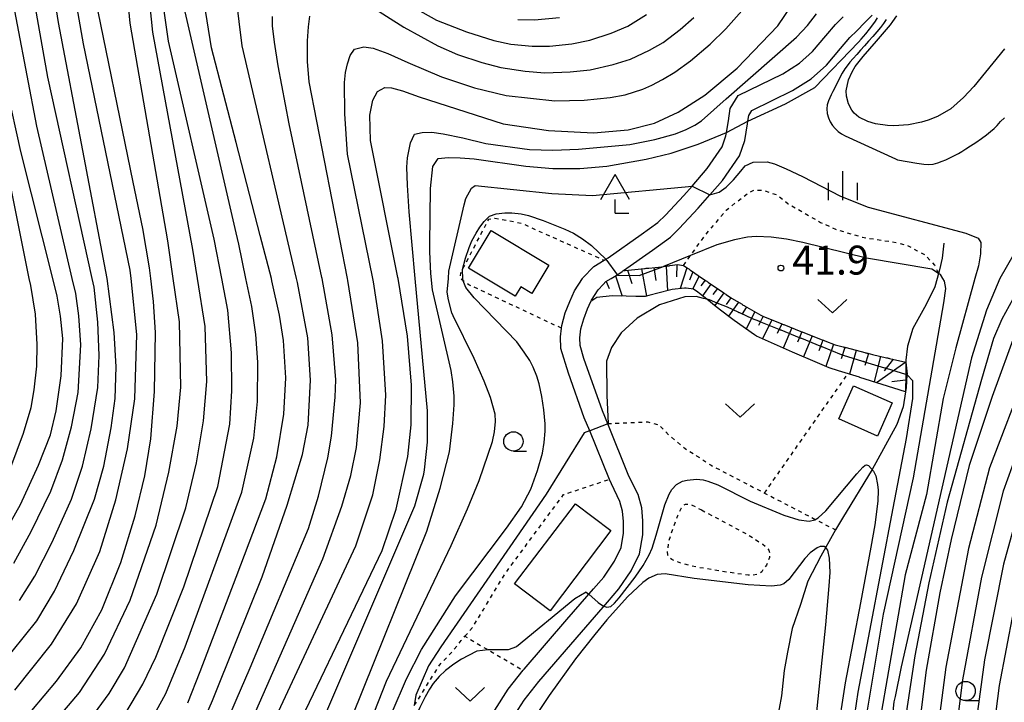
# Model space of a CAD drawing. Extents: x -2000 to 0, y 102000 to 103500.
# Drawn here: x -1749 to -1621, y 103318 to 103406 of the extents above; entities that cross this region are included whole.
import ezdxf
from ezdxf.enums import TextEntityAlignment as Align

# ---------------------------------------------------------------- set-up
doc = ezdxf.new("R2010")
doc.units = 0
doc.linetypes.add('630100', pattern=[1, 0.5, -0.5])
for name, color, linetype in [('2101000', 7, 'Continuous'), ('3001000', 4, 'Continuous'), ('4204000', 7, 'Continuous'), ('5102000', 4, '510200'), ('5105000', 4, 'Continuous'), ('6101110', 6, 'Continuous'), ('6101121', 6, 'Continuous'), ('6101990', 6, 'Continuous'), ('6301000', 3, '630100'), ('6313000', 3, 'Continuous'), ('6331000', 3, 'Continuous'), ('6334000', 3, 'Continuous'), ('7101000', 2, 'Continuous'), ('7101001', 8, 'Continuous'), ('7102000', 6, 'Continuous'), ('7102001', 8, 'Continuous'), ('7312000', 1, 'Continuous')]:
    doc.layers.add(name, color=color, linetype=linetype)
doc.styles.add('PlotAnnotation', font='txt')
doc.linetypes.add('510200', pattern='A,0,-0.375,[8,dmdr.shx,S=0.375,R=0,X=0,Y=0],-0.75,[8,dmdr.shx,S=0.375,R=180,X=0,Y=0],-0.375', length=1.5)

# ---------------------------------------------------------------- blocks, each defined once
blk = doc.blocks.new('420400')
at = {"layer": '4204000'}
for points in [[(-0.75, 0.706), (0, 2)], [(0.75, 0.706), (0, 2)], [(0, 0), (0, 0.7)], [(0, 0), (0.7, 0)]]:
    blk.add_lwpolyline(points, dxfattribs=at)
blk = doc.blocks.new('631300')
at = {"layer": '6313000'}
blk.add_lwpolyline([(0.75, 0.35), (0, -0.35), (-0.75, 0.35)], dxfattribs=at)
blk = doc.blocks.new('633100')
at = {"layer": '6331000'}
blk.add_lwpolyline([(0, -0.5), (0.67, -0.5)], dxfattribs=at)
blk.add_circle((0, 0), 0.5, dxfattribs=at)
blk = doc.blocks.new('633400')
at = {"layer": '6334000'}
for points in [[(0, -0.75), (0, 0.75)], [(-0.75, -0.75), (-0.75, 0.15)], [(0.75, -0.75), (0.75, 0.15)]]:
    blk.add_lwpolyline(points, dxfattribs=at)
blk = doc.blocks.new('731200')
at = {"layer": '7312000'}
blk.add_circle((0, 0), 0.15, dxfattribs=at)

msp = doc.modelspace()

# ---------------------------------------------------------------- linework, layer by layer
at = {"layer": '2101000', "flags": 128}
for points in [[(-1687.27, 103316.95), (-1685.53, 103319.69), (-1683.6, 103322.12), (-1683.5, 103322.24), (-1677.94, 103328.69), (-1674.49, 103332.67), (-1673.18, 103334.18), (-1671.78, 103336.26), (-1670.92, 103338.01), (-1670.59, 103339.87), (-1670.61, 103341.39), (-1670.72, 103342.74), (-1671.07, 103344.01), (-1672.18, 103346.26), (-1672.43, 103346.86), (-1674.99, 103353.15), (-1675.69, 103354.85), (-1677.73, 103360.61), (-1678.74, 103363.82), (-1678.76, 103365.32), (-1678.63, 103366.44), (-1678.58, 103366.82), (-1678.15, 103368.43), (-1677.58, 103369.91), (-1676.96, 103371.3), (-1675.92, 103372.9), (-1675.87, 103372.98), (-1674.46, 103374.46), (-1673.12, 103375.26), (-1672.88, 103375.41), (-1672.6, 103375.58), (-1668.31, 103378.61), (-1666.15, 103380.16), (-1665.18, 103381.11), (-1662.78, 103383.66), (-1661.73, 103384.88), (-1659.78, 103387.14), (-1657.84, 103389.94), (-1657.35, 103391.39), (-1657.28, 103391.82), (-1657.03, 103393.31), (-1656.78, 103394.91), (-1655.75, 103396.6), (-1649.95, 103399.43), (-1647.82, 103400.78), (-1646.11, 103402.31), (-1644.4, 103404.33), (-1643.15, 103405.81), (-1642.16, 103406.79)], [(-1685.03, 103315.82), (-1683.49, 103318.24), (-1681.57, 103320.65), (-1676.05, 103327.06), (-1672.7, 103330.93), (-1671.2, 103332.66), (-1669.61, 103335.01), (-1668.52, 103337.23), (-1668.09, 103339.66), (-1668.11, 103341.5), (-1668.24, 103343.17), (-1668.72, 103344.91), (-1669.9, 103347.29), (-1672.66, 103354.04), (-1672.66, 103354.06), (-1673.35, 103355.74), (-1675.76, 103362.53), (-1676.24, 103364.2), (-1676.26, 103365.19), (-1676.12, 103366.35), (-1675.77, 103367.66), (-1675.27, 103368.95), (-1674.84, 103369.91), (-1674.76, 103370.1), (-1673.9, 103371.42), (-1673.24, 103372.11), (-1672.88, 103372.49), (-1672.2, 103372.9), (-1671.23, 103373.48), (-1670.78, 103373.8), (-1670.69, 103373.87), (-1670.6, 103373.93), (-1666.86, 103376.57), (-1664.54, 103378.24), (-1663.4, 103379.36), (-1660.92, 103381.99), (-1659.43, 103383.72), (-1657.8, 103385.61), (-1655.58, 103388.81), (-1654.91, 103390.78), (-1654.56, 103392.92), (-1654.5, 103393.29), (-1654.39, 103394.03), (-1653.99, 103394.68), (-1648.73, 103397.24), (-1646.3, 103398.78), (-1644.32, 103400.56), (-1642.49, 103402.71), (-1641.31, 103404.11), (-1640.4, 103405.01), (-1639.33, 103406.06), (-1638.38, 103407.04)]]:
    msp.add_lwpolyline(points, dxfattribs=at)
at = {"layer": '3001000', "flags": 128}
for points in [[(-1690.68, 103374.25), (-1687.74, 103379.11), (-1680.29, 103374.6), (-1682.49, 103370.96), (-1683.91, 103371.82), (-1684.64, 103370.6), (-1690.68, 103374.25)], [(-1642.72, 103354.69), (-1640.82, 103358.99), (-1635.8, 103356.78), (-1637.69, 103352.48), (-1642.72, 103354.69)], [(-1684.71, 103333.32), (-1676.83, 103343.7), (-1672.25, 103340.22), (-1680.13, 103329.84), (-1684.71, 103333.32)]]:
    msp.add_lwpolyline(points, close=True, dxfattribs=at)
at = {"layer": '5102000', "flags": 128}
for points in [[(-1629.12, 103377.47), (-1629.32, 103375.54), (-1629.68, 103374.02), (-1629.8, 103373.56)], [(-1629.98, 103372.9), (-1630.27, 103371.82), (-1631.41, 103369.54), (-1633.11, 103366.4), (-1633.84, 103364.13), (-1634.04, 103362.31), (-1634.02, 103362.07)], [(-1629.8, 103373.56), (-1629.98, 103372.9)], [(-1634.02, 103362.07), (-1633.88, 103360.48), (-1633.89, 103360.42)], [(-1633.89, 103360.42), (-1633.99, 103358.77), (-1634.09, 103358.19)], [(-1634.09, 103358.19), (-1634.4, 103356.28), (-1635.2, 103353.95), (-1638.41, 103348.15), (-1642.26, 103341.84), (-1643.13, 103340.3), (-1643.17, 103340.23)], [(-1643.35, 103339.92), (-1645.05, 103336.9), (-1646.73, 103333.65), (-1647.68, 103330.66), (-1648.74, 103327.53), (-1649.38, 103324.48), (-1649.78, 103322.08), (-1650.16, 103318.81), (-1650.73, 103315.51), (-1650.95, 103311.08), (-1650.88, 103306.52), (-1650.09, 103301.34), (-1649.6, 103296.19)], [(-1643.17, 103340.23), (-1643.35, 103339.92)]]:
    msp.add_lwpolyline(points, dxfattribs=at)
at = {"layer": '5105000', "flags": 128}
msp.add_lwpolyline([(-1621.24, 103402.67), (-1625.23, 103397.78), (-1626.55, 103396.34), (-1628.22, 103394.9), (-1629.95, 103393.9), (-1631.16, 103393.4), (-1631.99, 103393.15), (-1633.69, 103392.81), (-1635.61, 103392.69), (-1636.43, 103392.72), (-1637.96, 103392.93), (-1638.96, 103393.22), (-1640.13, 103393.82), (-1640.71, 103394.32), (-1641.02, 103394.69), (-1641.47, 103395.51), (-1641.72, 103396.51), (-1641.75, 103397.21), (-1641.48, 103398.63), (-1641.01, 103399.68), (-1640.58, 103400.37), (-1639.55, 103401.68), (-1637.84, 103403.63), (-1636.04, 103405.78), (-1635.71, 103406.21), (-1635.21, 103406.92)], dxfattribs=at)
at = {"layer": '6101110', "flags": 128}
msp.add_lwpolyline([(-1674.76, 103370.1), (-1673.9, 103371.42), (-1673.24, 103372.11), (-1672.88, 103372.49), (-1672.2, 103372.9), (-1671.23, 103373.48), (-1670.78, 103373.8), (-1670.69, 103373.87), (-1670.6, 103373.93), (-1670.5, 103373.94), (-1670.4, 103373.95), (-1667.89, 103374.2), (-1667.79, 103374.21), (-1667.69, 103374.22), (-1667.59, 103374.23), (-1667.49, 103374.24), (-1667.35, 103374.25), (-1665.69, 103374.41), (-1665.44, 103374.45), (-1665, 103374.51), (-1664.9, 103374.52), (-1664.8, 103374.53), (-1664.7, 103374.55), (-1664.6, 103374.56), (-1663.6, 103374.7), (-1662.85, 103374.59), (-1662.25, 103374.18), (-1662.16, 103374.13), (-1662.08, 103374.07), (-1662, 103374.01), (-1661.92, 103373.96), (-1660.37, 103372.9), (-1659.91, 103372.59), (-1659.82, 103372.53), (-1659.74, 103372.47), (-1659.66, 103372.42), (-1659.58, 103372.36), (-1657.62, 103371.03), (-1657.54, 103370.97), (-1657.46, 103370.92), (-1657.37, 103370.86), (-1657.29, 103370.8), (-1656.6, 103370.33), (-1655.26, 103369.55), (-1655.18, 103369.5), (-1655.09, 103369.45), (-1655, 103369.4), (-1654.92, 103369.35), (-1652.84, 103368.12), (-1652.74, 103368.09), (-1652.65, 103368.05), (-1652.56, 103368.01), (-1652.47, 103367.97), (-1650.2, 103367.06), (-1650.11, 103367.02), (-1650.02, 103366.99), (-1649.93, 103366.95), (-1649.83, 103366.91), (-1647.63, 103366.03), (-1647.55, 103365.99), (-1647.46, 103365.96), (-1647.37, 103365.92), (-1647.27, 103365.89), (-1647.18, 103365.85), (-1644.88, 103364.96), (-1644.79, 103364.92), (-1644.69, 103364.89), (-1644.6, 103364.85), (-1644.51, 103364.82), (-1643.17, 103364.3), (-1642.16, 103364.03), (-1642.06, 103364.01), (-1641.96, 103363.98), (-1641.87, 103363.96), (-1641.77, 103363.93), (-1639.36, 103363.3), (-1639.26, 103363.27), (-1639.17, 103363.25), (-1639.07, 103363.22), (-1638.97, 103363.2), (-1638.37, 103363.04), (-1636.53, 103362.63), (-1636.43, 103362.6), (-1636.34, 103362.58), (-1636.24, 103362.56), (-1636.14, 103362.54), (-1634.02, 103362.07), (-1634.05, 103360.47), (-1634.09, 103358.19)], dxfattribs=at)
at = {"layer": '6101121', "flags": 128}
msp.add_lwpolyline([(-1634.09, 103358.19), (-1637.1, 103359.15), (-1640, 103360.08), (-1640.03, 103360.09), (-1642.76, 103360.94), (-1643.96, 103361.31), (-1645.78, 103362.08), (-1648.42, 103363.2), (-1648.73, 103363.33), (-1651.07, 103364.38), (-1653.38, 103365.41), (-1653.64, 103365.6), (-1656.26, 103367.46), (-1656.95, 103367.95), (-1658.6, 103369.24), (-1659.82, 103370.2), (-1660.78, 103370.95), (-1660.98, 103371.11), (-1661.56, 103371.51), (-1662.5, 103371.64), (-1662.7, 103371.66), (-1664.29, 103371.45), (-1664.64, 103371.36), (-1667.34, 103370.69), (-1667.82, 103370.57), (-1669, 103370.54), (-1670.26, 103370.59), (-1672.07, 103370.66), (-1674.07, 103370.45), (-1674.84, 103369.91)], dxfattribs=at)
at = {"layer": '6101990', "flags": 128}
for points in [[(-1666.69, 103374.31), (-1666.43, 103372.65)], [(-1665.1, 103374.5), (-1664.92, 103371.29)], [(-1663.7, 103374.69), (-1663.73, 103373.1)], [(-1662.39, 103374.27), (-1663.26, 103371.59)], [(-1671.66, 103373.22), (-1670.8, 103370.61)], [(-1670.08, 103373.98), (-1669.52, 103372.26)], [(-1668.29, 103374.16), (-1667.65, 103370.61)], [(-1661.61, 103373.75), (-1662.05, 103372.69)], [(-1660.83, 103373.21), (-1661.67, 103371.53)], [(-1672.84, 103372.51), (-1672.45, 103371.59)], [(-1660.05, 103372.69), (-1660.59, 103371.95)], [(-1659.28, 103372.16), (-1660.39, 103370.64)], [(-1658.45, 103371.59), (-1659.02, 103370.8)], [(-1657.62, 103371.03), (-1658.78, 103369.38)], [(-1656.69, 103370.39), (-1657.29, 103369.54)], [(-1655.73, 103369.83), (-1657, 103367.99)], [(-1654.67, 103369.2), (-1655.29, 103368.21)], [(-1653.61, 103368.57), (-1654.74, 103366.38)], [(-1652.52, 103367.99), (-1653.12, 103366.82)], [(-1651.38, 103367.53), (-1652.59, 103365.06)], [(-1650.1, 103367.02), (-1650.7, 103365.75)], [(-1648.82, 103366.51), (-1649.92, 103363.86)], [(-1647.49, 103365.97), (-1648.05, 103364.62)], [(-1646.16, 103365.45), (-1647.28, 103362.72)], [(-1644.78, 103364.92), (-1645.29, 103363.5)], [(-1643.4, 103364.39), (-1644.41, 103361.5)], [(-1641.93, 103363.97), (-1642.42, 103362.48)], [(-1640.45, 103363.58), (-1641.35, 103360.5)], [(-1638.89, 103363.18), (-1639.35, 103361.6)], [(-1637.33, 103362.81), (-1638.16, 103359.49)], [(-1634.02, 103362.04), (-1637.85, 103359.39)], [(-1635.66, 103362.43), (-1636.83, 103360.94)], [(-1634.06, 103359.71), (-1635.85, 103359.52)]]:
    msp.add_lwpolyline(points, dxfattribs=at)
at = {"layer": '6301000', "flags": 128}
for points in [[(-1662.85, 103374.59), (-1661.92, 103375.87), (-1660.16, 103378.32), (-1657.29, 103381.77), (-1654.33, 103384.06), (-1653.67, 103384.38), (-1652.36, 103384.3), (-1650.74, 103383.73), (-1649.26, 103382.59), (-1647.15, 103381.36), (-1645.07, 103380.16), (-1643.16, 103379.29), (-1639.65, 103378.24), (-1635.19, 103377.55), (-1633.84, 103377.19), (-1632.59, 103376.49), (-1631.53, 103375.95), (-1630.34, 103374.63), (-1629.8, 103373.56)], [(-1678.63, 103366.44), (-1690.63, 103372.07), (-1691.39, 103372.61), (-1691.72, 103372.84), (-1691.71, 103372.9), (-1691.7, 103373.6), (-1691.48, 103374.03), (-1688.06, 103380.59), (-1687.3, 103380.71), (-1683.85, 103380.08), (-1683.04, 103379.7), (-1673.12, 103375.26)], [(-1652.35, 103345.09), (-1641.53, 103360.56)], [(-1672.67, 103354.09), (-1667.48, 103354.31), (-1666.02, 103353.93), (-1664.68, 103352.55), (-1662.63, 103350.85), (-1661.15, 103349.93), (-1659.25, 103348.68), (-1652.35, 103345.09), (-1643.13, 103340.3)], [(-1691.15, 103326.52), (-1690.08, 103327.79), (-1688.7, 103330.04), (-1687.37, 103332.33), (-1685.83, 103334.79), (-1678.39, 103344.88), (-1672.43, 103346.86)], [(-1660.51, 103342.9), (-1654.43, 103339.66), (-1652.56, 103338.45), (-1651.98, 103337.93), (-1651.79, 103337.67), (-1651.68, 103337.28), (-1651.71, 103336.72), (-1652.09, 103335.74), (-1652.71, 103334.89), (-1653.1, 103334.6), (-1653.83, 103334.44), (-1654.46, 103334.46), (-1655.99, 103334.64), (-1660.91, 103335.44), (-1663.09, 103335.95), (-1664.34, 103336.46), (-1664.72, 103336.8), (-1664.85, 103337.04), (-1664.9, 103337.51), (-1664.73, 103338.78), (-1664.47, 103339.72), (-1663.59, 103342.16), (-1663.09, 103343.15), (-1662.76, 103343.54), (-1662.58, 103343.64), (-1662.12, 103343.65), (-1661.7, 103343.51), (-1660.51, 103342.9)], [(-1697.71, 103317.54), (-1694.45, 103322.78), (-1692.89, 103324.41), (-1691.62, 103325.97), (-1691.15, 103326.52), (-1688.15, 103324.77), (-1683.6, 103322.12)]]:
    msp.add_lwpolyline(points, dxfattribs=at)
at = {"layer": '7101000', "flags": 128}
for points in [[(-1727.03, 103317.91), (-1725.44, 103321.97), (-1720.8, 103334.2), (-1716.96, 103344.32), (-1715.53, 103349.77), (-1714.6, 103355.32), (-1714.36, 103360.02), (-1714.67, 103364.86), (-1715.18, 103368.12), (-1716.15, 103372.57), (-1716.23, 103372.9), (-1717.67, 103378.45), (-1720.8, 103390.52), (-1723.97, 103402.77), (-1725.1, 103409.84), (-1725.46, 103415.85), (-1725.44, 103419.14), (-1725.19, 103422.14), (-1724.7, 103424.85), (-1723.86, 103427.4)], [(-1747.24, 103316.89), (-1744.07, 103320.72), (-1740.92, 103325.03), (-1738.19, 103329.93), (-1735.74, 103336.08), (-1733.85, 103342.14), (-1732.62, 103347.3), (-1731.85, 103352.12), (-1731.35, 103358.25), (-1731.25, 103365.89), (-1731.48, 103369.89), (-1731.84, 103372.9), (-1732, 103374.26), (-1732.87, 103379.37), (-1734.12, 103385.38), (-1739.36, 103410.91)], [(-1715.75, 103308.69), (-1701.88, 103337.65), (-1700.07, 103343), (-1698.56, 103349.83), (-1698.13, 103353.91), (-1698.09, 103359.05), (-1698.61, 103365.42), (-1699.81, 103372.9), (-1699.84, 103373.03), (-1703.37, 103390.79), (-1703.49, 103394.08), (-1703.07, 103395.99), (-1702.48, 103397.11), (-1701.53, 103397.64), (-1700.66, 103397.6), (-1699.22, 103397.22), (-1697.09, 103396.44), (-1686.19, 103392.92), (-1680.34, 103392.06), (-1674.51, 103391.79), (-1669.99, 103392.15), (-1666.59, 103393.03), (-1663.55, 103394.44), (-1660.08, 103396.64), (-1655.9, 103400.17), (-1650.62, 103405.65), (-1648.9, 103408.17)], [(-1751.13, 103339.29), (-1748.73, 103343.59), (-1746.41, 103348.68), (-1744.86, 103352.64), (-1744.1, 103355.74), (-1743.46, 103360.26), (-1743.26, 103365.12), (-1743.54, 103367.99), (-1743.97, 103370.59), (-1744.55, 103372.9), (-1748.67, 103389.34), (-1750.45, 103397.4)], [(-1659.82, 103370.2), (-1660.24, 103370.3), (-1661.18, 103370.54), (-1662.67, 103370.53), (-1665.93, 103369.48), (-1668.86, 103367.76), (-1670.92, 103365.87), (-1672.16, 103363.94), (-1672.8, 103362.2), (-1672.79, 103357.72), (-1672.58, 103354.09)], [(-1619.68, 103366.23), (-1622.87, 103357.61), (-1625.83, 103348.67), (-1628.17, 103339.08), (-1629.63, 103332.14), (-1631.4, 103322.13), (-1632.92, 103310.11), (-1634.2, 103294.72), (-1634.83, 103278.54), (-1634.88, 103271.04), (-1634.57, 103258.85), (-1633.68, 103248.91), (-1631.99, 103237.67), (-1629.68, 103226.26), (-1627.35, 103217.02), (-1625.5, 103211.32)], [(-1643.13, 103295.55), (-1641.92, 103307.55), (-1640.19, 103319.29), (-1635.68, 103343.14), (-1633.93, 103352.16), (-1633.15, 103357.36), (-1633.11, 103359.61), (-1633.85, 103360.41), (-1633.89, 103360.42)], [(-1675.01, 103353.15), (-1675.69, 103352.88), (-1680.65, 103344.96), (-1694.29, 103325.14), (-1695.88, 103322.68), (-1697.52, 103318.88), (-1697.71, 103317.54)]]:
    msp.add_lwpolyline(points, dxfattribs=at)
at = {"layer": '7101001', "flags": 128}
for points in [[(-1633.89, 103360.42), (-1634.05, 103360.47), (-1636.52, 103361.22), (-1636.58, 103361.23), (-1636.63, 103361.25), (-1636.69, 103361.27), (-1636.75, 103361.29), (-1639.34, 103362.07), (-1639.4, 103362.09), (-1639.47, 103362.11), (-1639.53, 103362.13), (-1639.59, 103362.15), (-1642.11, 103362.91), (-1642.17, 103362.93), (-1642.2, 103362.94), (-1642.23, 103362.95), (-1642.3, 103362.98), (-1642.36, 103363), (-1644.87, 103364.02), (-1644.94, 103364.05), (-1645.01, 103364.08), (-1645.07, 103364.1), (-1645.14, 103364.13), (-1647.53, 103365.1), (-1647.6, 103365.13), (-1647.66, 103365.15), (-1647.73, 103365.18), (-1647.8, 103365.21), (-1650.19, 103366.18), (-1650.26, 103366.2), (-1650.32, 103366.23), (-1650.39, 103366.26), (-1650.46, 103366.28), (-1652.83, 103367.24), (-1652.89, 103367.27), (-1652.96, 103367.3), (-1653.02, 103367.32), (-1653.08, 103367.35), (-1653.9, 103367.68), (-1655.56, 103368.44), (-1655.61, 103368.46), (-1655.66, 103368.48), (-1655.7, 103368.5), (-1655.75, 103368.52), (-1657.14, 103369.16), (-1658.28, 103369.62), (-1658.3, 103369.63), (-1658.33, 103369.64), (-1658.35, 103369.65), (-1658.37, 103369.66), (-1659.47, 103370.11), (-1659.82, 103370.2)], [(-1672.58, 103354.09), (-1672.66, 103354.06), (-1674.99, 103353.15), (-1675.01, 103353.15)]]:
    msp.add_lwpolyline(points, dxfattribs=at)
at = {"layer": '7102000', "flags": 128}
for points in [[(-1754.61, 103340.13), (-1752.11, 103344.23), (-1749.99, 103348.42), (-1748.35, 103352.84), (-1747.34, 103356.18), (-1746.95, 103358.45), (-1746.62, 103361.55), (-1746.55, 103364.34), (-1746.8, 103368.28), (-1747.4, 103371.98), (-1747.59, 103372.9), (-1757.18, 103420.59), (-1758.18, 103429.88), (-1758.59, 103437.01), (-1758.4, 103441.98), (-1757.19, 103451.81), (-1750.93, 103490.76), (-1749.79, 103496.24), (-1749.32, 103497.65), (-1748.8, 103498.68), (-1748.25, 103499.31), (-1747.37, 103499.94), (-1747.19, 103500)], [(-1748.85, 103331.14), (-1746.86, 103334.31), (-1744.63, 103338.7), (-1742.14, 103344.3), (-1740.71, 103348.57), (-1739.57, 103353.39), (-1738.72, 103358.78), (-1738.55, 103362.91), (-1738.7, 103367.24), (-1739.17, 103371.76), (-1739.42, 103372.9), (-1745.19, 103398.98), (-1747.87, 103414.16), (-1749.02, 103425.86)], [(-1757.24, 103291.33), (-1738.24, 103312.06), (-1735.21, 103316.4), (-1732.86, 103320.32), (-1731.19, 103323.83), (-1727.57, 103332.94), (-1723.18, 103345.94), (-1721.61, 103354.01), (-1721.33, 103358.35), (-1721.41, 103363.27), (-1721.85, 103368.77), (-1722.65, 103372.9), (-1723.65, 103377.97), (-1729.55, 103403.66), (-1730.78, 103412.12), (-1731.37, 103418.26), (-1731.33, 103420.8), (-1730.91, 103424.46)], [(-1753.04, 103320.56), (-1746.63, 103328.54), (-1744.31, 103332.39), (-1741.81, 103337.64), (-1739.12, 103344.28), (-1737.93, 103348.55), (-1736.96, 103353.54), (-1736.47, 103357.35), (-1736.34, 103361.46), (-1736.59, 103365.89), (-1737.48, 103372.9), (-1743.82, 103406.07), (-1745.26, 103415.41)], [(-1747.3, 103311.9), (-1741.07, 103319.22), (-1737.85, 103324.19), (-1734.53, 103331.19), (-1731.14, 103340.92), (-1729.5, 103347.79), (-1728.44, 103353.76), (-1727.97, 103358.83), (-1728.12, 103367.26), (-1728.93, 103372.9), (-1729.62, 103377.79), (-1734.52, 103405.98), (-1735.42, 103415.67)], [(-1740.11, 103315.2), (-1737.26, 103319.12), (-1735.25, 103322.45), (-1731.08, 103331.97), (-1727.3, 103343.19), (-1725.93, 103348.99), (-1725.02, 103354.44), (-1724.57, 103359.54), (-1724.82, 103366.69), (-1725.8, 103372.9), (-1726.4, 103376.67), (-1731.59, 103404.82), (-1732.54, 103414.11)], [(-1749.59, 103335.98), (-1747.33, 103340.09), (-1744.8, 103345.33), (-1743.28, 103349.41), (-1742.1, 103353.67), (-1741.27, 103358.11), (-1740.89, 103364.31), (-1741.18, 103368.06), (-1741.55, 103370.93), (-1742.02, 103372.9), (-1746.63, 103392.64), (-1750.36, 103412.37)], [(-1749.45, 103319.53), (-1744.71, 103325.52), (-1741.46, 103330.72), (-1738.43, 103337.5), (-1736.36, 103344.22), (-1734.85, 103350.81), (-1733.91, 103357.28), (-1733.67, 103365.62), (-1734.4, 103372.9), (-1734.51, 103373.99), (-1740.55, 103403.31), (-1742.07, 103411.94)], [(-1724.72, 103316.22), (-1723.87, 103318.19), (-1720.8, 103325.84), (-1717.44, 103334.21), (-1714.17, 103343.52), (-1712.18, 103350.09), (-1711.48, 103353.9), (-1711.14, 103359.73), (-1711.52, 103365.21), (-1712.83, 103372.39), (-1712.95, 103372.9), (-1720, 103403.04), (-1720.8, 103409.38)], [(-1720.8, 103343.22), (-1720.07, 103345.22), (-1718.5, 103352.2), (-1718.04, 103356.97), (-1717.99, 103362.04), (-1718.24, 103365.63), (-1718.75, 103369.25), (-1719.52, 103372.9), (-1720.46, 103377.35), (-1720.8, 103378.8), (-1727.66, 103408.58)], [(-1720.8, 103305.01), (-1705.28, 103338.25), (-1703.09, 103344.84), (-1702.18, 103349.38), (-1701.61, 103353.7), (-1701.38, 103357.79), (-1701.81, 103364.8), (-1703, 103372.44), (-1703.09, 103372.9), (-1706.38, 103388.99), (-1706.73, 103394.25), (-1706.76, 103398.3), (-1706.62, 103399.57), (-1706.38, 103400.73), (-1706.04, 103401.78), (-1705.47, 103402.61), (-1704.27, 103402.91), (-1703.05, 103402.75), (-1701.15, 103402.07), (-1698.57, 103400.89), (-1694.18, 103399.03), (-1689.92, 103397.6), (-1685.79, 103396.59), (-1679.5, 103395.92), (-1675.7, 103396.01), (-1672.33, 103396.34), (-1670.38, 103396.71), (-1668.09, 103397.45), (-1666.92, 103397.94), (-1665.54, 103398.67), (-1663.95, 103399.64), (-1661.92, 103401.09), (-1659.38, 103403.28), (-1657.34, 103405.23), (-1655.27, 103407.57)], [(-1704.03, 103408.61), (-1699.06, 103405.45), (-1694.65, 103403.04), (-1692.1, 103401.93), (-1688.97, 103400.89), (-1686.51, 103400.24), (-1683.36, 103399.76), (-1680.79, 103399.56), (-1677.54, 103399.66), (-1674.93, 103399.92), (-1671.94, 103400.61), (-1669.7, 103401.34), (-1667.25, 103402.47), (-1665.47, 103403.49), (-1663.27, 103405.17), (-1661.51, 103406.73)], [(-1698.78, 103408.56), (-1694.83, 103406.38), (-1690.96, 103404.84), (-1687.39, 103403.73), (-1685.22, 103403.26), (-1682.46, 103403.01), (-1680.21, 103402.99), (-1677.32, 103403.31), (-1674.97, 103403.76), (-1672.2, 103404.67), (-1670.07, 103405.6), (-1667.61, 103407.09)], [(-1722.53, 103314.24), (-1720.8, 103318.23), (-1718.98, 103322.42), (-1711.42, 103340.5), (-1710.14, 103344.7), (-1708.91, 103349.64), (-1708.42, 103352.45), (-1707.97, 103357.53), (-1707.89, 103359.74), (-1708.35, 103365.6), (-1709.65, 103372.9), (-1709.68, 103373.03), (-1713.91, 103392.93), (-1715.34, 103400.44), (-1715.82, 103403.53), (-1716.07, 103405.66), (-1716.09, 103406.83)], [(-1718.71, 103315.72), (-1709.56, 103336.56), (-1707.12, 103343.4), (-1705.95, 103347.38), (-1705.2, 103350.97), (-1704.67, 103356.77), (-1705.01, 103364.54), (-1706.31, 103372.65), (-1706.36, 103372.9), (-1711.34, 103398.4), (-1711.54, 103401.03), (-1711.54, 103403.7), (-1711.42, 103405.5), (-1711.24, 103406.89)], [(-1710.32, 103313.78), (-1697.63, 103343.42), (-1696.49, 103347.54), (-1696.39, 103348.1), (-1696.02, 103351.7), (-1696.02, 103355.75), (-1697.6, 103372.9), (-1698.39, 103381.52), (-1698.61, 103385), (-1698.67, 103387.34), (-1698.58, 103388.55), (-1698.21, 103390.47), (-1697.67, 103391.58), (-1696.68, 103391.83), (-1695.44, 103391.86), (-1693.97, 103391.66), (-1691.44, 103391.13), (-1688.44, 103390.38), (-1682.79, 103389.6), (-1679.78, 103389.53), (-1676.43, 103389.64), (-1669.77, 103390.26), (-1666.54, 103390.9), (-1663.89, 103391.64), (-1662.5, 103392.19), (-1661.38, 103392.76), (-1660.52, 103393.34), (-1657.31, 103396.16), (-1648.21, 103404.16), (-1646.77, 103405.67), (-1645.6, 103407.2)], [(-1684.29, 103406.47), (-1682.14, 103406.43), (-1678.92, 103406.71)], [(-1654.5, 103393.29), (-1649.61, 103395.54), (-1645.82, 103397.65), (-1640.16, 103403.53), (-1639.82, 103403.91), (-1639.23, 103404.59), (-1638.73, 103405.21), (-1638.31, 103405.76), (-1637.97, 103406.25), (-1637.7, 103406.68)], [(-1636.57, 103406.45), (-1636.91, 103405.96), (-1637.32, 103405.44), (-1637.79, 103404.87), (-1638.32, 103404.27), (-1638.87, 103403.65), (-1639.4, 103403.06), (-1639.91, 103402.49), (-1640.39, 103401.94), (-1640.86, 103401.42), (-1641.28, 103400.92), (-1641.65, 103400.47), (-1641.95, 103400.05), (-1642.3, 103399.5), (-1643.51, 103397.14), (-1643.72, 103396.68), (-1644.04, 103395.93), (-1644.21, 103395.39), (-1644.26, 103394.89), (-1644.21, 103394.29), (-1644.06, 103393.72), (-1643.83, 103393.2), (-1643.55, 103392.74), (-1643.21, 103392.33), (-1642.82, 103391.96), (-1642.36, 103391.63), (-1641.88, 103391.38), (-1635.38, 103388.4), (-1635.11, 103388.29)], [(-1635.11, 103388.29), (-1632.61, 103387.83), (-1631.72, 103387.71), (-1631.07, 103387.66), (-1630.51, 103387.71), (-1629.91, 103387.87), (-1629.31, 103388.09), (-1628.84, 103388.28), (-1628.34, 103388.52), (-1627.81, 103388.78), (-1627.23, 103389.09), (-1626.77, 103389.35), (-1626.25, 103389.68), (-1625.64, 103390.07), (-1624.97, 103390.52), (-1624.25, 103391.02), (-1623.6, 103391.5), (-1623.05, 103391.94), (-1622.58, 103392.35), (-1622.22, 103392.72), (-1621.78, 103393.23), (-1621.27, 103393.73)], [(-1705.71, 103316.23), (-1696.1, 103340.14), (-1694.35, 103345.73), (-1693.15, 103350.43), (-1692.71, 103354.11), (-1692.56, 103356.54), (-1692.54, 103357.66), (-1692.73, 103359.5), (-1692.94, 103360.97), (-1695.34, 103371.41), (-1695.56, 103373.53), (-1695.68, 103376.37), (-1695.69, 103377.35), (-1695.6, 103384.55), (-1695.29, 103387.4), (-1694.6, 103388.44), (-1693.34, 103388.56), (-1691.79, 103388.54), (-1689.95, 103388.4), (-1683.27, 103387.47), (-1679.76, 103387.17), (-1676.26, 103387.17), (-1672.76, 103387.47), (-1667.66, 103388.36), (-1664.42, 103389.15), (-1660.96, 103390.31), (-1657.28, 103391.82)], [(-1659.43, 103383.72), (-1658.2, 103384.07), (-1657.31, 103384.75), (-1656.38, 103385.67), (-1655.42, 103386.81), (-1654.86, 103387.48), (-1653.8, 103387.97), (-1651.98, 103388.03), (-1651.05, 103387.75), (-1649.53, 103387.11), (-1647.43, 103386.12), (-1642.5, 103383.58), (-1638.92, 103382.14), (-1626.26, 103378.77), (-1624.65, 103378.14), (-1624.33, 103377.56), (-1624.38, 103376.1), (-1624.64, 103374.55), (-1625.09, 103372.9), (-1627.57, 103363.89), (-1629.21, 103357.33), (-1631.37, 103344.91), (-1634.11, 103334.47), (-1637.37, 103315.82)], [(-1704.44, 103312.82), (-1701.32, 103320.69), (-1692.94, 103338.29), (-1690.81, 103343.03), (-1689.3, 103346.71), (-1687.59, 103351.78), (-1687.32, 103353), (-1687.2, 103354.35), (-1687.22, 103355.33), (-1687.86, 103357.49), (-1688.65, 103359.59), (-1689.95, 103362.51), (-1692.68, 103368.04), (-1692.85, 103368.44), (-1693.3, 103370.14), (-1693.46, 103371.1), (-1693.3, 103372.9), (-1693.22, 103373.84), (-1691.27, 103382.45), (-1691.04, 103383.27), (-1690.32, 103384.59), (-1689.84, 103384.96), (-1679.91, 103383.89), (-1674.61, 103383.66), (-1661.73, 103384.88)], [(-1615.2, 103385.27), (-1616.36, 103382.51), (-1618.1, 103379.15), (-1620.05, 103376.05), (-1621.85, 103372.9), (-1623.57, 103368.77), (-1625.53, 103362.59), (-1634.65, 103322.58), (-1635.41, 103318.7), (-1635.57, 103318.03), (-1636.66, 103307.36), (-1637.88, 103292.75), (-1638.58, 103273.75), (-1638.27, 103253.64), (-1636.88, 103237.11), (-1635.63, 103228.89), (-1634.89, 103225.01), (-1633.03, 103217.56), (-1631.16, 103211.9)], [(-1612.24, 103385.56), (-1612.45, 103384.85), (-1614.01, 103380.27), (-1615.16, 103377.98), (-1618.46, 103372.9), (-1620.19, 103370.22), (-1621.59, 103367.63), (-1622.66, 103365.12), (-1624.24, 103359.8), (-1628.67, 103343.9), (-1631.04, 103333.45), (-1632.87, 103324), (-1634.36, 103314.25), (-1634.68, 103309.66), (-1636.01, 103294.29), (-1636.67, 103277.85), (-1636.57, 103261.27), (-1635.84, 103249.09), (-1634.42, 103237.34), (-1632.24, 103225.29), (-1629.69, 103215.7)], [(-1604.91, 103383.78), (-1605.05, 103383.07), (-1606.54, 103377.46), (-1607.42, 103375.2), (-1608.25, 103373.68), (-1609.01, 103372.9), (-1613.43, 103368.74), (-1614.75, 103367.24), (-1615.96, 103365.62), (-1616.69, 103364.45), (-1617.51, 103362.87), (-1618.41, 103360.87), (-1623.19, 103348.36), (-1625.92, 103337.89), (-1628.87, 103322.54), (-1630.56, 103309.61), (-1631.87, 103291.79), (-1632.18, 103276.08), (-1631.7, 103261.89), (-1630.5, 103249.15), (-1628.5, 103237.5), (-1626.18, 103228.42), (-1622.79, 103217.64), (-1620.65, 103212.91)], [(-1700.57, 103316.71), (-1698.74, 103321), (-1696.8, 103324.81), (-1692.37, 103331.78), (-1685.78, 103340.53), (-1683.84, 103343.29), (-1682.63, 103345.6), (-1681.74, 103348.01), (-1681.11, 103350.26), (-1680.87, 103351.65), (-1680.75, 103353.09), (-1680.74, 103354.07), (-1680.92, 103355.86), (-1681.17, 103357.59), (-1681.52, 103359.22), (-1681.83, 103360.25), (-1682.31, 103361.4), (-1682.74, 103362.25), (-1683.46, 103363.34), (-1684.45, 103364.68), (-1689.94, 103370.39), (-1691.04, 103371.73), (-1691.39, 103372.61), (-1691.41, 103372.9), (-1691.48, 103374.03), (-1691.48, 103374.06), (-1691.09, 103375.54), (-1690.62, 103376.92), (-1690.25, 103377.78), (-1689.7, 103378.78), (-1689.21, 103379.53), (-1688.64, 103380.26), (-1687.98, 103380.96), (-1687.12, 103381.26), (-1685.99, 103381.41), (-1685.06, 103381.41), (-1683.87, 103381.26), (-1682.91, 103381.07), (-1681.02, 103380.41), (-1678.19, 103379.3), (-1677.08, 103378.75), (-1675.93, 103378.05), (-1674.75, 103377.18), (-1672.88, 103375.41)], [(-1600.33, 103381.69), (-1600.47, 103378.6), (-1600.79, 103376.74), (-1601.35, 103374.41), (-1601.84, 103372.88), (-1602.56, 103371.91), (-1603.48, 103371.05), (-1604.44, 103370.27), (-1605.47, 103369.57), (-1608.54, 103367.49), (-1609.43, 103366.85), (-1611.17, 103365.26), (-1613.06, 103363.21), (-1613.98, 103362.09), (-1614.99, 103360.59), (-1616.1, 103358.69), (-1618.06, 103354.66), (-1621.43, 103345.34), (-1624.24, 103334.2), (-1626.7, 103320.87), (-1628.29, 103308.12)], [(-1596.27, 103379.84), (-1596.27, 103377.77), (-1596.29, 103375.55), (-1596.37, 103373.94), (-1596.51, 103372.96), (-1596.78, 103371.72), (-1597.21, 103370.54), (-1597.61, 103369.79), (-1598.29, 103368.95), (-1598.93, 103368.34), (-1600.07, 103367.54), (-1601.69, 103366.53), (-1605.17, 103364.78), (-1608.78, 103362.49), (-1610.46, 103361.09), (-1611.78, 103359.75), (-1612.73, 103358.48), (-1614.6, 103355.2), (-1616.57, 103350.93), (-1618.65, 103345.67), (-1621.39, 103335.87), (-1623.83, 103323.46), (-1625.8, 103309.12)], [(-1639.31, 103315.12), (-1636.95, 103329.38), (-1633.03, 103347.04), (-1629.11, 103369.72), (-1628.84, 103371.6), (-1629.04, 103372.53), (-1629.26, 103372.9), (-1629.56, 103373.41), (-1629.8, 103373.56), (-1630.69, 103374.11), (-1639.12, 103375.53), (-1647.37, 103377.56), (-1649.48, 103377.99), (-1651.5, 103378.24), (-1653.42, 103378.33), (-1654.55, 103378.26), (-1656.25, 103377.9), (-1658.52, 103377.25), (-1661.92, 103375.87), (-1665.44, 103374.45)], [(-1592.73, 103378.23), (-1592.16, 103374.73), (-1592, 103372.96), (-1592, 103371.1), (-1592.1, 103370.14), (-1592.4, 103368.87), (-1592.72, 103367.83), (-1593.26, 103366.94), (-1594.01, 103366.19), (-1597.35, 103364.29), (-1600.97, 103362.76), (-1604.55, 103361.02), (-1607.01, 103359.53), (-1607.82, 103358.9), (-1608.66, 103358.13), (-1609.55, 103357.21), (-1610.99, 103355.4), (-1612.66, 103352.73), (-1614.66, 103348.45), (-1617, 103342.57), (-1619.24, 103334.39), (-1621.95, 103320.14), (-1623.53, 103307.67)], [(-1673.14, 103330.43), (-1672.79, 103330.29), (-1672.25, 103330.37), (-1671.76, 103330.8), (-1671.17, 103331.51), (-1669.09, 103334.18), (-1668.05, 103335.71), (-1667.29, 103337.09), (-1666.91, 103337.95), (-1666.36, 103339.64), (-1665.25, 103343.56), (-1664.68, 103344.96), (-1664.34, 103345.53), (-1663.73, 103346.18), (-1662.95, 103346.61), (-1662.37, 103346.77), (-1661.17, 103346.87), (-1660.27, 103346.78), (-1659.67, 103346.64), (-1658.39, 103346.15), (-1654.19, 103344.03), (-1649.84, 103342.22), (-1647.91, 103341.61), (-1646.54, 103341.45), (-1645.83, 103341.63), (-1645.38, 103341.89), (-1644.41, 103342.79), (-1640.37, 103347.58), (-1639.6, 103348.44), (-1639.29, 103348.69), (-1639.13, 103348.75), (-1638.87, 103348.67), (-1638.21, 103347.93), (-1637.92, 103347.31), (-1637.69, 103346.19), (-1637.64, 103345.45), (-1637.68, 103344.05), (-1638.05, 103340.95), (-1638.55, 103338.06), (-1639.93, 103330.87), (-1641.88, 103320.51), (-1642.97, 103313.49)], [(-1751.9, 103290.7), (-1739.06, 103306.2), (-1734.18, 103312.51), (-1731.13, 103316.82), (-1729.92, 103319.11), (-1727.39, 103325.17), (-1720.8, 103343.22)], [(-1646.11, 103311.33), (-1644.39, 103328.02), (-1643.95, 103333.06), (-1643.86, 103334.81), (-1643.91, 103336.64), (-1644.16, 103337.69), (-1644.42, 103338.04), (-1644.63, 103338.15), (-1645.12, 103338.14), (-1645.53, 103337.98), (-1646.43, 103337.35), (-1647.13, 103336.62), (-1649.19, 103333.9), (-1649.84, 103333.34), (-1650.32, 103333.16), (-1651.44, 103333.03), (-1654.47, 103333.19), (-1661.44, 103334.03), (-1665.21, 103334.6), (-1666.26, 103334.52), (-1667.31, 103334.07), (-1668.1, 103333.51), (-1670.08, 103331.64), (-1672.78, 103328.65), (-1674.34, 103326.77), (-1676.85, 103323.58), (-1680.25, 103318.86), (-1681.79, 103316.52)], [(-1675.46, 103332.26), (-1676.92, 103331.39), (-1684.46, 103325.14), (-1685.57, 103324.77), (-1688.15, 103324.77), (-1689.61, 103324.59), (-1690.71, 103324.04), (-1691.61, 103323.55), (-1692.59, 103322.9), (-1693.66, 103322.08), (-1694.47, 103321.32), (-1695.25, 103320.4), (-1695.74, 103319.69), (-1696.32, 103318.66), (-1696.98, 103317.3), (-1698.25, 103314.67), (-1699.41, 103311.66)], [(-1675.46, 103332.26), (-1675.11, 103331.96)]]:
    msp.add_lwpolyline(points, dxfattribs=at)
at = {"layer": '7102001', "flags": 128}
for points in [[(-1657.28, 103391.82), (-1654.5, 103393.29)], [(-1661.73, 103384.88), (-1659.43, 103383.72)], [(-1672.88, 103375.41), (-1671.37, 103373.31), (-1668.56, 103373.26), (-1665.44, 103374.45)], [(-1675.11, 103331.96), (-1673.88, 103330.91), (-1673.31, 103330.5), (-1673.14, 103330.43)]]:
    msp.add_lwpolyline(points, dxfattribs=at)

# ---------------------------------------------------------------- block references
at = {"layer": '4204000', "xscale": 2.5, "yscale": 2.5, "zscale": 2.5}
msp.add_blockref('420400', (-1671.69, 103381.37), dxfattribs=at)
at = {"layer": '6313000', "xscale": 2.5, "yscale": 2.5, "zscale": 2.5}
for p in [(-1643.54, 103369.3), (-1655.51, 103355.79), (-1690.48, 103318.99)]:
    msp.add_blockref('631300', p, dxfattribs=at)
at = {"layer": '6331000', "xscale": 2.5, "yscale": 2.5, "zscale": 2.5}
for p in [(-1684.87, 103351.78), (-1626.29, 103319.43)]:
    msp.add_blockref('633100', p, dxfattribs=at)
at = {"layer": '6334000', "xscale": 2.5, "yscale": 2.5, "zscale": 2.5}
msp.add_blockref('633400', (-1642.19, 103384.91), dxfattribs=at)
at = {"layer": '7312000', "xscale": 2.5, "yscale": 2.5, "zscale": 2.5}
msp.add_blockref('731200', (-1650.22, 103374.25, 41.9), dxfattribs=at)

# ---------------------------------------------------------------- texts
at = {"layer": '7312000', "style": 'PlotAnnotation'}
msp.add_text('41.9', height=3.75, dxfattribs=at).set_placement((-1643.79, 103374.79), align=Align.MIDDLE)

doc.saveas('drawing.dxf')
